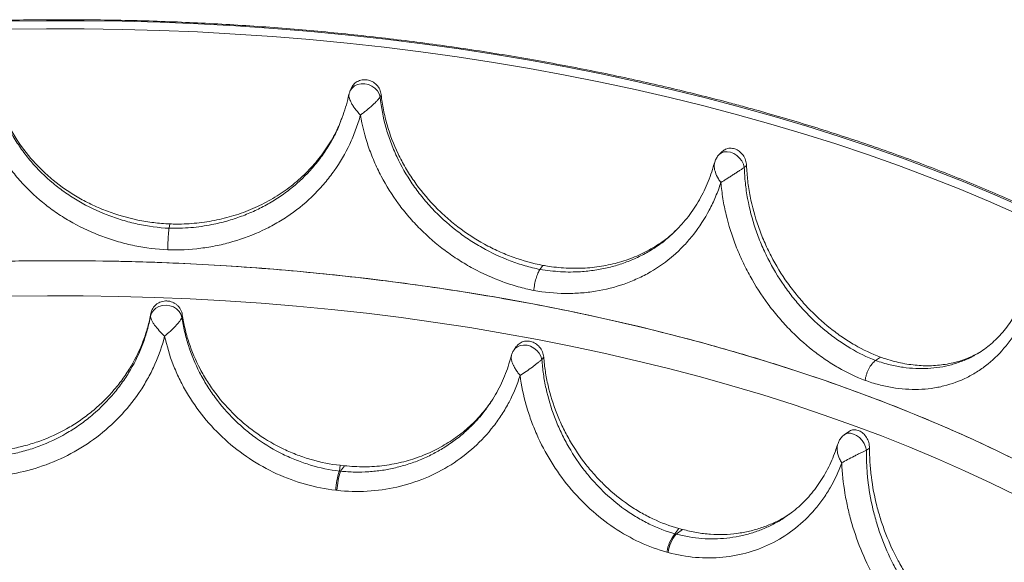
# Paper-space layout '_Trimetric' of a CAD drawing. Units: millimetres. Extents: x -639 to 639, y -231 to 657.
# Drawn here: x -19 to 412, y 419 to 657 of the extents above; entities that cross this region are included whole.
import ezdxf

# ---------------------------------------------------------------- set-up
doc = ezdxf.new("R2010")
doc.units = ezdxf.units.MM

psp = doc.layouts.new('_Trimetric')

# ---------------------------------------------------------------- linework, layer by layer
at = {"color": 7, "linetype": 'Continuous', "lineweight": 15}
for p, q in [((126.08, 627), (125.57, 625.78)), ((138.79, 623.25), (139.24, 624.33)), ((121.48, 612.5), (121.11, 611.6)), ((288.76, 599.34), (287.46, 598.07)), ((298.46, 592.32), (299.44, 593.27)), ((46.52, 567.6), (46.24, 565.7)), ((210.11, 549.43), (208.85, 547.65)), ((38.28, 528.34), (38.11, 527.16)), ((51.89, 526.62), (52.06, 527.8)), ((198.48, 513.78), (197.51, 512.41)), ((399.35, 509.97), (399.23, 509.89)), ((209.72, 508.1), (210.51, 509.22)), ((358.12, 509.2), (355.98, 507.67)), ((344.13, 476.46), (342.3, 475.15)), ((352, 468.34), (353.34, 469.3)), ((120.9, 459.2), (121.27, 461.72)), ((123.14, 461.51), (121.27, 461.72)), ((123.14, 461.51), (121.46, 459.14)), ((318.07, 440.24), (317.94, 440.14)), ((268.06, 431.67), (269.73, 434.04)), ((271.42, 433.58), (268.56, 431.53)), ((271.42, 433.58), (269.73, 434.04)), ((268.56, 431.53), (268.06, 431.67)), ((265.04, 423.51), (264.54, 423.65))]:
    psp.add_line(p, q, dxfattribs=at)
at = {"color": 7, "linetype": 'Continuous', "lineweight": 15, "flags": 128}
for points in [[(-24.2, 656.52), (-7.55, 656.73), (9.1, 656.72), (25.75, 656.48), (42.38, 656.03), (58.98, 655.34), (75.53, 654.44), (92.04, 653.31), (108.48, 651.95), (124.85, 650.38), (141.14, 648.59), (157.32, 646.57), (173.4, 644.34), (189.36, 641.9), (205.19, 639.24), (220.88, 636.37), (236.42, 633.28), (251.8, 629.99), (267, 626.49), (282.02, 622.79), (296.85, 618.89)], [(296.85, 618.89), (311.48, 614.79), (325.89, 610.49), (340.07, 606), (354.03, 601.32), (367.74, 596.45), (381.2, 591.4), (394.4, 586.18), (407.33, 580.77), (419.98, 575.19)], [(420.21, 462.72), (408.8, 468.34), (397.11, 473.79), (385.15, 479.09), (372.92, 484.22), (360.43, 489.19), (347.7, 493.98), (334.73, 498.61), (321.53, 503.06), (308.11, 507.32), (294.48, 511.41), (280.65, 515.31), (266.62, 519.02), (252.42, 522.54), (238.03, 525.87), (223.49, 529.01), (208.79, 531.94), (193.95, 534.68), (178.98, 537.22), (163.88, 539.55), (148.67, 541.68), (133.36, 543.6), (117.96, 545.32), (102.47, 546.83), (86.92, 548.13), (71.31, 549.22), (55.65, 550.09), (39.94, 550.76), (24.22, 551.21), (8.47, 551.45), (-7.28, 551.48), (-23.03, 551.3)], [(51.89, 526.62), (51.44, 528), (50.64, 529.26), (49.52, 530.33), (48.16, 531.17), (46.62, 531.71), (45, 531.94), (43.37, 531.84), (41.83, 531.41), (40.47, 530.69), (39.36, 529.7), (38.55, 528.5), (38.11, 527.16)], [(121.46, 459.14), (121.39, 459.15), (121.32, 459.15), (121.25, 459.16), (121.18, 459.17), (121.11, 459.18), (121.04, 459.18), (120.97, 459.19), (120.9, 459.2)], [(119.31, 450.82), (119.38, 450.81), (119.45, 450.8), (119.52, 450.8), (119.59, 450.79), (119.66, 450.78), (119.73, 450.77), (119.79, 450.77), (119.86, 450.76)]]:
    psp.add_lwpolyline(points, dxfattribs=at)
at = {"color": 8, "linetype": 'Continuous', "lineweight": 15, "flags": 128}
for points in [[(295.48, 615.52), (280.72, 619.4), (265.77, 623.08), (250.64, 626.57), (235.33, 629.84), (219.87, 632.91), (204.25, 635.77), (188.49, 638.42), (172.6, 640.85), (156.6, 643.07), (140.49, 645.08), (124.28, 646.86), (107.98, 648.43), (91.62, 649.77), (75.19, 650.9), (58.7, 651.8), (42.18, 652.48), (25.63, 652.94), (9.06, 653.17), (-7.51, 653.18), (-24.08, 652.97)], [(138.79, 623.25), (138.35, 624.66), (137.57, 625.98), (136.48, 627.14), (135.14, 628.07), (133.62, 628.73), (132.02, 629.08), (130.42, 629.09), (128.91, 628.76), (127.57, 628.13), (126.48, 627.21), (125.69, 626.06), (125.56, 625.77)], [(138.79, 623.25), (138.35, 624.66), (137.57, 625.98), (136.48, 627.14), (135.14, 628.08), (133.63, 628.74), (132.02, 629.08), (130.42, 629.09), (128.91, 628.77), (127.57, 628.13), (126.48, 627.21), (125.69, 626.06), (125.57, 625.78)], [(418.04, 572.02), (405.45, 577.57), (392.58, 582.95), (379.44, 588.16), (366.04, 593.18), (352.4, 598.03), (338.51, 602.69), (324.38, 607.16), (310.04, 611.43), (295.48, 615.52)], [(298.46, 592.32), (298.07, 593.78), (297.36, 595.21), (296.37, 596.52), (295.16, 597.63), (293.79, 598.5), (292.34, 599.06), (290.89, 599.28), (289.52, 599.17), (288.31, 598.71), (287.44, 598.06)], [(298.46, 592.32), (298.07, 593.79), (297.36, 595.21), (296.38, 596.52), (295.16, 597.64), (293.79, 598.5), (292.35, 599.06), (290.9, 599.29), (289.53, 599.17), (288.32, 598.71), (287.46, 598.07)], [(-22.76, 535.86), (-7.1, 536.06), (8.56, 536.05), (24.22, 535.83), (39.86, 535.4), (55.47, 534.76), (71.05, 533.9), (86.58, 532.84), (102.05, 531.57), (117.44, 530.09), (132.76, 528.4), (147.99, 526.51), (163.11, 524.41), (178.12, 522.11), (193.01, 519.61), (207.77, 516.91), (222.39, 514.01), (236.85, 510.91), (251.16, 507.62), (265.28, 504.14), (279.23, 500.47)], [(209.72, 508.1), (209.3, 509.54), (208.54, 510.91), (207.5, 512.14), (206.21, 513.16), (204.76, 513.92), (203.23, 514.37), (201.7, 514.49), (200.25, 514.28), (198.96, 513.74), (197.91, 512.9), (197.52, 512.42)], [(279.23, 500.47), (292.99, 496.61), (306.54, 492.57), (319.89, 488.34), (333.02, 483.94), (345.91, 479.36), (358.57, 474.61), (370.99, 469.69), (383.15, 464.61), (395.05, 459.36), (406.67, 453.96), (418.02, 448.4)], [(352, 468.34), (351.64, 469.83), (350.98, 471.3), (350.08, 472.67), (348.97, 473.86), (347.71, 474.81), (346.39, 475.46), (345.06, 475.79), (343.81, 475.76), (342.7, 475.39), (342.31, 475.15)]]:
    psp.add_lwpolyline(points, dxfattribs=at)
at = {"color": 7, "linetype": 'Continuous', "lineweight": 15}
for centre, radius, start, end in [((150.08, 449.33), 30.81, 161.3214, 177.2328), ((150.5, 449.27), 30.68, 161.2364, 177.2187), ((279.84, 421.71), 15.42, 139.8194, 172.798), ((280.32, 421.58), 15.4, 139.7484, 172.7797)]:
    psp.add_arc(centre, radius, start, end, dxfattribs=at)
for points, knots in [([(297.64, 619.21), (295.43, 619.81), (289.02, 621.53), (278.3, 624.28), (265.44, 627.4), (252.45, 630.38), (239.34, 633.2), (226.1, 635.87), (212.76, 638.39), (199.31, 640.76), (185.76, 642.96), (172.13, 645.02), (158.4, 646.92), (144.6, 648.65), (130.73, 650.23), (116.79, 651.65), (102.79, 652.91), (88.75, 654.01), (74.66, 654.95), (60.53, 655.73), (46.38, 656.34), (32.2, 656.79), (18, 657.08), (3.8, 657.2), (-10.4, 657.17), (-24.61, 656.96), (-38.79, 656.6), (-52.96, 656.07), (-67.11, 655.39), (-81.21, 654.53), (-95.28, 653.52), (-109.31, 652.35), (-123.28, 651.01), (-137.18, 649.52), (-151.03, 647.87), (-164.79, 646.05), (-178.48, 644.08), (-192.07, 641.96), (-205.57, 639.68), (-218.98, 637.24), (-232.27, 634.65), (-245.45, 631.91), (-258.5, 629.01), (-271.43, 625.97), (-284.23, 622.78), (-296.89, 619.45), (-309.4, 615.97), (-321.75, 612.34), (-333.95, 608.58), (-345.99, 604.67), (-357.85, 600.63), (-369.54, 596.45), (-381.04, 592.14), (-392.36, 587.7), (-403.48, 583.13), (-414.41, 578.43), (-425.13, 573.6), (-435.64, 568.65), (-445.94, 563.59), (-456.01, 558.4), (-465.86, 553.1), (-475.48, 547.69), (-484.87, 542.16), (-494.02, 536.53), (-502.92, 530.8), (-511.58, 524.96), (-519.98, 519.02), (-528.13, 512.98), (-536.01, 506.86), (-543.63, 500.64), (-550.98, 494.33), (-558.06, 487.94), (-564.86, 481.47), (-571.38, 474.92), (-577.62, 468.3), (-583.57, 461.6), (-589.23, 454.84), (-594.6, 448.01), (-599.68, 441.12), (-604.46, 434.17), (-608.93, 427.17), (-613.11, 420.12), (-616.98, 413.02), (-620.54, 405.88), (-623.79, 398.7), (-626.74, 391.49), (-629.37, 384.24), (-631.69, 376.96), (-633.7, 369.67), (-635.39, 362.35), (-636.77, 355.01), (-637.83, 347.66), (-638.58, 340.31), (-639.01, 332.94), (-639.13, 325.58), (-638.91, 318.21), (-638.55, 312.42), (-638.16, 309.09), (-638.05, 308.2)], [0, 0, 0, 0, 0.005552, 0.016098, 0.026645, 0.037191, 0.047737, 0.058283, 0.068828, 0.079373, 0.089918, 0.100462, 0.111007, 0.121551, 0.132095, 0.142638, 0.153182, 0.163726, 0.174269, 0.184812, 0.195356, 0.205899, 0.216442, 0.226985, 0.237528, 0.248071, 0.258614, 0.269157, 0.279701, 0.290244, 0.300787, 0.311331, 0.321874, 0.332418, 0.342962, 0.353506, 0.36405, 0.374595, 0.385139, 0.395684, 0.40623, 0.416775, 0.427321, 0.437867, 0.448413, 0.45896, 0.469507, 0.480055, 0.490603, 0.501151, 0.5117, 0.522249, 0.532799, 0.543349, 0.5539, 0.564451, 0.575003, 0.585555, 0.596107, 0.60666, 0.617214, 0.627768, 0.638322, 0.648877, 0.659432, 0.669988, 0.680543, 0.691098, 0.701654, 0.712209, 0.722763, 0.733318, 0.743871, 0.754423, 0.764974, 0.775523, 0.78607, 0.796615, 0.807157, 0.817696, 0.828232, 0.838763, 0.849291, 0.859814, 0.870333, 0.880846, 0.891354, 0.901858, 0.912357, 0.92285, 0.93334, 0.943826, 0.954309, 0.964789, 0.975268, 0.985746, 0.996225, 1, 1, 1, 1]), ([(-31.29, 631.97), (-30.53, 627.59), (-29.38, 623.34), (-27.09, 617.15), (-26.24, 615.12), (-24.81, 612.12), (-24.31, 611.13), (-23.26, 609.16), (-22.71, 608.18), (-19.86, 603.35), (-17.25, 599.73), (-12.87, 594.64), (-11.33, 593.01), (-8.91, 590.64), (-8.08, 589.86), (-6.38, 588.34), (-5.51, 587.59), (-1.08, 583.95), (2.68, 581.36), (8.65, 577.94), (10.69, 576.87), (13.83, 575.39), (14.89, 574.92), (17.04, 574.01), (18.13, 573.57), (23.6, 571.52), (28.06, 570.24), (34.89, 568.84), (37.19, 568.47), (40.66, 568.04), (41.83, 567.92), (44.17, 567.72), (45.35, 567.65), (46.52, 567.6)], [0, 0, 0, 0, 0.125, 0.125, 0.1875, 0.1875, 0.21875, 0.21875, 0.25, 0.25, 0.375, 0.375, 0.4375, 0.4375, 0.46875, 0.46875, 0.5, 0.5, 0.625, 0.625, 0.6875, 0.6875, 0.71875, 0.71875, 0.75, 0.75, 0.875, 0.875, 0.9375, 0.9375, 0.96875, 0.96875, 1, 1, 1, 1]), ([(46.24, 565.7), (41.61, 565.96), (37.02, 566.58), (31.34, 567.8), (30.21, 568.07), (27.94, 568.65), (26.81, 568.97), (23.44, 569.97), (21.24, 570.73), (14.76, 573.24), (10.62, 575.23), (5.65, 578.14), (4.67, 578.74), (2.73, 579.98), (1.76, 580.63), (-1.07, 582.61), (-2.88, 584), (-8.11, 588.37), (-11.32, 591.53), (-14.97, 595.82), (-15.68, 596.7), (-17.07, 598.48), (-17.75, 599.39), (-19.7, 602.14), (-20.91, 604.02), (-24.28, 609.77), (-26.17, 613.77), (-28.08, 618.98), (-28.44, 620.03), (-29.12, 622.16), (-29.43, 623.23), (-30.3, 626.47), (-30.78, 628.64), (-31.16, 630.84)], [0, 0, 0, 0, 0.125, 0.125, 0.15625, 0.15625, 0.1875, 0.1875, 0.25, 0.25, 0.375, 0.375, 0.40625, 0.40625, 0.4375, 0.4375, 0.5, 0.5, 0.625, 0.625, 0.65625, 0.65625, 0.6875, 0.6875, 0.75, 0.75, 0.875, 0.875, 0.90625, 0.90625, 0.9375, 0.9375, 1, 1, 1, 1]), ([(139.24, 624.33), (139.08, 625.1), (138.76, 626.64), (137.33, 628.66), (135.39, 630.13), (133.13, 630.89), (130.82, 630.89), (128.72, 630.14), (127.02, 628.81), (126.4, 627.57), (126.11, 626.98)], [0, 0, 0, 0, 0.130505, 0.261074, 0.389862, 0.515638, 0.639186, 0.762344, 0.887062, 1, 1, 1, 1]), ([(-37.52, 621.88), (-37.25, 620.75), (-36.96, 619.64), (-36.33, 617.41), (-35.98, 616.3), (-34.9, 613.02), (-34.08, 610.87), (-31.37, 604.55), (-29.21, 600.5), (-26.07, 595.64), (-25.42, 594.68), (-24.07, 592.78), (-23.38, 591.84), (-21.23, 589.05), (-19.72, 587.27), (-14.99, 582.1), (-11.55, 578.91), (-6.91, 575.25), (-5.96, 574.53), (-4.03, 573.13), (-3.04, 572.45), (-0.04, 570.45), (2, 569.21), (8.27, 565.72), (12.62, 563.72), (19.42, 561.21), (21.73, 560.46), (26.43, 559.12), (28.8, 558.55), (35.94, 557.09), (40.76, 556.49), (45.65, 556.25)], [0, 0, 0, 0, 0.03125, 0.03125, 0.0625, 0.0625, 0.125, 0.125, 0.25, 0.25, 0.28125, 0.28125, 0.3125, 0.3125, 0.375, 0.375, 0.5, 0.5, 0.53125, 0.53125, 0.5625, 0.5625, 0.625, 0.625, 0.75, 0.75, 0.8125, 0.8125, 0.875, 0.875, 1, 1, 1, 1]), ([(125.07, 624.45), (125, 624.06), (124.63, 622.12), (123.66, 618.74), (122.51, 615.15), (121.65, 613.13), (121.4, 612.54)], [0, 0, 0, 0, 0.095854, 0.46964, 0.845841, 1, 1, 1, 1]), ([(125.57, 625.76), (125.53, 625.66), (125.39, 625.35), (125.25, 624.89), (125.18, 624.53), (125.15, 624.41)], [0, 0, 0, 0, 0.229126, 0.727452, 1, 1, 1, 1]), ([(138.79, 623.25), (138.65, 623.06), (138.47, 622.82), (138, 622.28), (137.73, 621.97), (137.12, 621.33), (136.78, 621), (136.06, 620.29), (135.67, 619.92), (135.07, 619.37), (134.86, 619.19), (134.45, 618.82), (134.24, 618.63), (133.6, 618.08), (133.17, 617.72), (132.31, 617.02), (131.87, 616.67), (131, 615.99), (130.57, 615.66), (130.14, 615.34)], [0, 0, 0, 0, 0.125, 0.125, 0.25, 0.25, 0.375, 0.375, 0.5, 0.5, 0.5625, 0.5625, 0.625, 0.625, 0.75, 0.75, 0.875, 0.875, 1, 1, 1, 1]), ([(208.85, 547.65), (206.67, 548.1), (204.5, 548.64), (201.23, 549.59), (200.15, 549.93), (198, 550.65), (196.93, 551.03), (191.62, 553.04), (187.49, 554.97), (181.47, 558.37), (179.49, 559.58), (175.6, 562.18), (173.72, 563.55), (168.23, 567.84), (164.81, 570.96), (160.83, 575.2), (160.05, 576.06), (158.52, 577.82), (157.77, 578.72), (155.57, 581.45), (154.19, 583.31), (150.3, 589.03), (148.02, 593.01), (145.59, 598.19), (145.13, 599.24), (144.24, 601.35), (143.81, 602.43), (142.62, 605.64), (141.91, 607.81), (140.09, 614.34), (139.25, 618.76), (138.79, 623.25)], [0, 0, 0, 0, 0.0625, 0.0625, 0.09375, 0.09375, 0.125, 0.125, 0.25, 0.25, 0.3125, 0.3125, 0.375, 0.375, 0.5, 0.5, 0.53125, 0.53125, 0.5625, 0.5625, 0.625, 0.625, 0.75, 0.75, 0.78125, 0.78125, 0.8125, 0.8125, 0.875, 0.875, 1, 1, 1, 1]), ([(210.11, 549.43), (205.69, 550.28), (201.35, 551.48), (194.95, 553.81), (192.83, 554.67), (189.69, 556.1), (188.65, 556.59), (186.57, 557.63), (185.54, 558.17), (180.43, 560.98), (176.55, 563.52), (171.02, 567.75), (169.23, 569.24), (166.62, 571.58), (165.76, 572.37), (164.07, 574.01), (163.24, 574.84), (159.2, 579.07), (156.27, 582.65), (152.32, 588.33), (151.08, 590.27), (149.34, 593.27), (148.77, 594.28), (147.69, 596.33), (147.17, 597.36), (144.7, 602.53), (143.09, 606.77), (141.22, 613.25), (140.69, 615.44), (140.04, 618.75), (139.85, 619.87), (139.5, 622.09), (139.36, 623.21), (139.24, 624.33)], [0, 0, 0, 0, 0.125, 0.125, 0.1875, 0.1875, 0.21875, 0.21875, 0.25, 0.25, 0.375, 0.375, 0.4375, 0.4375, 0.46875, 0.46875, 0.5, 0.5, 0.625, 0.625, 0.6875, 0.6875, 0.71875, 0.71875, 0.75, 0.75, 0.875, 0.875, 0.9375, 0.9375, 0.96875, 0.96875, 1, 1, 1, 1]), ([(637.68, 304.86), (637.94, 307.01), (638.48, 311.61), (638.94, 318.68), (639.13, 326.04), (638.99, 333.41), (638.54, 340.77), (637.77, 348.13), (636.69, 355.47), (635.29, 362.8), (633.58, 370.11), (631.56, 377.4), (629.22, 384.67), (626.57, 391.9), (623.62, 399.11), (620.35, 406.28), (616.77, 413.41), (612.89, 420.5), (608.7, 427.54), (604.21, 434.53), (599.43, 441.47), (594.34, 448.35), (588.96, 455.18), (583.29, 461.93), (577.32, 468.62), (571.07, 475.24), (564.54, 481.78), (557.73, 488.25), (550.64, 494.63), (543.28, 500.93), (535.65, 507.14), (527.75, 513.27), (519.6, 519.3), (511.18, 525.23), (502.52, 531.06), (493.6, 536.79), (484.44, 542.42), (475.05, 547.94), (465.41, 553.35), (455.55, 558.64), (445.47, 563.82), (435.16, 568.89), (424.64, 573.83), (413.91, 578.65), (402.97, 583.34), (391.84, 587.91), (380.52, 592.34), (369, 596.65), (357.31, 600.82), (345.43, 604.86), (333.39, 608.76), (321.18, 612.51), (309.27, 616.01), (301.37, 618.19), (297.64, 619.21)], [0, 0, 0, 0, 0.016894, 0.03612, 0.055342, 0.074562, 0.093782, 0.113004, 0.132228, 0.151456, 0.17069, 0.189931, 0.209179, 0.228436, 0.247701, 0.266976, 0.286259, 0.305552, 0.324853, 0.344162, 0.363479, 0.382802, 0.402132, 0.421468, 0.440808, 0.460153, 0.479501, 0.498853, 0.518206, 0.537562, 0.55692, 0.576278, 0.595638, 0.614998, 0.634358, 0.653718, 0.673078, 0.692437, 0.711796, 0.731155, 0.750513, 0.76987, 0.789226, 0.808582, 0.827936, 0.84729, 0.866643, 0.885995, 0.905346, 0.924697, 0.944047, 0.963395, 0.982744, 1, 1, 1, 1]), ([(45.65, 556.25), (50.53, 556.1), (55.37, 556.33), (61.34, 557.08), (62.53, 557.25), (64.91, 557.65), (66.1, 557.87), (69.63, 558.59), (71.94, 559.17), (78.76, 561.14), (83.14, 562.79), (88.41, 565.3), (89.45, 565.82), (91.52, 566.91), (92.55, 567.47), (95.57, 569.23), (97.52, 570.48), (103.17, 574.43), (106.66, 577.34), (110.69, 581.35), (111.48, 582.16), (113.02, 583.84), (113.78, 584.69), (115.99, 587.31), (117.37, 589.1), (121.26, 594.62), (123.52, 598.5), (126.39, 604.61), (127.27, 606.69), (128.84, 610.97), (129.54, 613.14), (130.14, 615.34)], [0, 0, 0, 0, 0.125, 0.125, 0.15625, 0.15625, 0.1875, 0.1875, 0.25, 0.25, 0.375, 0.375, 0.40625, 0.40625, 0.4375, 0.4375, 0.5, 0.5, 0.625, 0.625, 0.65625, 0.65625, 0.6875, 0.6875, 0.75, 0.75, 0.875, 0.875, 0.9375, 0.9375, 1, 1, 1, 1]), ([(130.14, 615.34), (130.92, 610.72), (132.07, 606.16), (133.98, 600.56), (134.38, 599.45), (135.24, 597.22), (135.69, 596.12), (137.1, 592.83), (138.13, 590.69), (141.44, 584.38), (143.98, 580.33), (147.55, 575.48), (148.29, 574.52), (149.8, 572.62), (150.58, 571.68), (152.96, 568.91), (154.61, 567.14), (159.72, 562), (163.37, 558.84), (168.23, 555.21), (169.21, 554.5), (171.21, 553.12), (172.23, 552.44), (175.31, 550.47), (177.39, 549.25), (183.73, 545.82), (188.07, 543.87), (193.64, 541.84), (194.76, 541.46), (197.02, 540.73), (198.16, 540.39), (201.58, 539.43), (203.87, 538.89), (206.17, 538.43)], [0, 0, 0, 0, 0.125, 0.125, 0.15625, 0.15625, 0.1875, 0.1875, 0.25, 0.25, 0.375, 0.375, 0.40625, 0.40625, 0.4375, 0.4375, 0.5, 0.5, 0.625, 0.625, 0.65625, 0.65625, 0.6875, 0.6875, 0.75, 0.75, 0.875, 0.875, 0.90625, 0.90625, 0.9375, 0.9375, 1, 1, 1, 1]), ([(121.56, 612.84), (121.16, 611.8), (119.73, 608.12), (116.33, 602.23), (111.38, 595.31), (105.56, 589.03), (99.02, 583.44), (91.82, 578.63), (84.06, 574.62), (75.84, 571.46), (67.26, 569.2), (58.44, 567.85), (51.48, 567.47), (47.5, 567.57), (46.52, 567.6)], [0, 0, 0, 0, 0.037063, 0.130684, 0.224331, 0.318278, 0.411921, 0.505076, 0.59853, 0.691681, 0.784257, 0.87713, 0.969702, 1, 1, 1, 1]), ([(299.44, 593.27), (299.35, 594.06), (299.15, 595.64), (297.97, 597.84), (296.3, 599.57), (294.28, 600.64), (292.19, 600.93), (290.24, 600.53), (289.25, 599.71), (288.78, 599.32)], [0, 0, 0, 0, 0.148788, 0.297649, 0.44448, 0.587877, 0.728732, 0.869144, 1, 1, 1, 1]), ([(287.45, 598.06), (287.43, 598.05), (287.17, 597.82), (286.76, 597.3), (286.25, 596.55), (285.88, 595.82), (285.6, 595.08), (285.44, 594.58), (285.37, 594.3), (285.37, 594.29)], [0, 0, 0, 0, 0.011774, 0.239775, 0.448301, 0.636997, 0.805664, 0.990901, 1, 1, 1, 1]), ([(285.33, 594.36), (285.27, 594.14), (284.86, 592.44), (283.85, 589.38), (282.26, 585.19), (280.38, 581.15), (278.26, 577.25), (275.89, 573.53), (273.27, 570.01), (270.75, 567.03), (269.01, 565.32), (268.3, 564.62)], [0, 0, 0, 0, 0.018552, 0.144064, 0.270512, 0.39779, 0.525756, 0.654236, 0.783037, 0.911933, 1, 1, 1, 1]), ([(298.46, 592.32), (298.19, 592.15), (297.86, 591.95), (297.14, 591.5), (296.74, 591.24), (295.9, 590.7), (295.47, 590.42), (294.56, 589.83), (294.09, 589.52), (293.38, 589.07), (293.14, 588.91), (292.66, 588.61), (292.43, 588.45), (291.72, 588), (291.25, 587.7), (290.34, 587.12), (289.88, 586.83), (289, 586.28), (288.58, 586.01), (288.17, 585.76)], [0, 0, 0, 0, 0.125, 0.125, 0.25, 0.25, 0.375, 0.375, 0.5, 0.5, 0.5625, 0.5625, 0.625, 0.625, 0.75, 0.75, 0.875, 0.875, 1, 1, 1, 1]), ([(355.98, 507.67), (352.25, 509.13), (348.57, 510.95), (344.02, 513.65), (343.11, 514.22), (341.3, 515.39), (340.4, 516), (337.73, 517.87), (335.99, 519.19), (330.88, 523.37), (327.62, 526.43), (323.76, 530.62), (323, 531.48), (321.5, 533.23), (320.76, 534.12), (318.59, 536.82), (317.21, 538.66), (313.27, 544.35), (310.89, 548.32), (308.25, 553.53), (307.74, 554.59), (306.75, 556.72), (306.28, 557.79), (304.93, 561.01), (304.1, 563.18), (301.88, 569.73), (300.72, 574.17), (299.69, 579.83), (299.5, 580.96), (299.17, 583.24), (299.03, 584.38), (298.67, 587.78), (298.52, 590.05), (298.46, 592.32)], [0, 0, 0, 0, 0.125, 0.125, 0.15625, 0.15625, 0.1875, 0.1875, 0.25, 0.25, 0.375, 0.375, 0.40625, 0.40625, 0.4375, 0.4375, 0.5, 0.5, 0.625, 0.625, 0.65625, 0.65625, 0.6875, 0.6875, 0.75, 0.75, 0.875, 0.875, 0.90625, 0.90625, 0.9375, 0.9375, 1, 1, 1, 1]), ([(358.12, 509.2), (354.3, 510.63), (350.56, 512.41), (345.05, 515.58), (343.24, 516.72), (340.54, 518.56), (339.65, 519.19), (337.87, 520.51), (336.99, 521.18), (332.63, 524.66), (329.32, 527.71), (324.65, 532.67), (323.13, 534.38), (320.94, 537.06), (320.22, 537.97), (318.81, 539.82), (318.11, 540.77), (314.74, 545.52), (312.32, 549.48), (309.1, 555.67), (308.1, 557.77), (306.71, 560.98), (306.26, 562.07), (305.41, 564.25), (305, 565.35), (303.07, 570.84), (301.87, 575.27), (300.58, 581.98), (300.23, 584.23), (299.83, 587.61), (299.72, 588.75), (299.55, 591.01), (299.49, 592.14), (299.44, 593.27)], [0, 0, 0, 0, 0.125, 0.125, 0.1875, 0.1875, 0.21875, 0.21875, 0.25, 0.25, 0.375, 0.375, 0.4375, 0.4375, 0.46875, 0.46875, 0.5, 0.5, 0.625, 0.625, 0.6875, 0.6875, 0.71875, 0.71875, 0.75, 0.75, 0.875, 0.875, 0.9375, 0.9375, 0.96875, 0.96875, 1, 1, 1, 1]), ([(206.17, 538.43), (210.78, 537.61), (215.35, 537.18), (221, 537.1), (222.13, 537.11), (224.39, 537.18), (225.51, 537.23), (228.86, 537.47), (231.06, 537.73), (237.54, 538.76), (241.71, 539.81), (246.76, 541.58), (247.76, 541.96), (249.74, 542.76), (250.72, 543.19), (253.63, 544.53), (255.51, 545.5), (260.96, 548.67), (264.35, 551.09), (268.3, 554.53), (269.07, 555.24), (270.59, 556.7), (271.34, 557.45), (273.52, 559.75), (274.9, 561.35), (278.8, 566.32), (281.1, 569.88), (284.1, 575.57), (285.02, 577.53), (286.72, 581.57), (287.49, 583.64), (288.17, 585.76)], [0, 0, 0, 0, 0.125, 0.125, 0.15625, 0.15625, 0.1875, 0.1875, 0.25, 0.25, 0.375, 0.375, 0.40625, 0.40625, 0.4375, 0.4375, 0.5, 0.5, 0.625, 0.625, 0.65625, 0.65625, 0.6875, 0.6875, 0.75, 0.75, 0.875, 0.875, 0.9375, 0.9375, 1, 1, 1, 1]), ([(288.17, 585.76), (288.38, 583.4), (288.69, 581.04), (289.46, 576.32), (289.94, 573.98), (291.59, 567.02), (293.02, 562.46), (295.64, 555.71), (296.6, 553.48), (298.15, 550.17), (298.69, 549.07), (299.79, 546.89), (300.36, 545.82), (303.3, 540.51), (305.9, 536.45), (310.19, 530.64), (311.68, 528.75), (314.02, 525.99), (314.81, 525.08), (316.42, 523.3), (317.23, 522.43), (321.35, 518.17), (324.8, 515.05), (330.22, 510.78), (332.07, 509.43), (334.89, 507.51), (335.85, 506.89), (337.76, 505.7), (338.71, 505.12), (343.53, 502.35), (347.44, 500.48), (351.42, 498.97)], [0, 0, 0, 0, 0.0625, 0.0625, 0.125, 0.125, 0.25, 0.25, 0.3125, 0.3125, 0.34375, 0.34375, 0.375, 0.375, 0.5, 0.5, 0.5625, 0.5625, 0.59375, 0.59375, 0.625, 0.625, 0.75, 0.75, 0.8125, 0.8125, 0.84375, 0.84375, 0.875, 0.875, 1, 1, 1, 1]), ([(45.65, 556.25), (45.65, 556.46), (45.66, 556.68), (45.67, 557.12), (45.67, 557.34), (45.69, 558.01), (45.71, 558.46), (45.74, 559.38), (45.76, 559.83), (45.81, 560.72), (45.83, 561.16), (45.91, 562.45), (45.97, 563.23), (46.1, 564.64), (46.17, 565.23), (46.24, 565.7)], [0, 0, 0, 0, 0.0625, 0.0625, 0.125, 0.125, 0.25, 0.25, 0.375, 0.375, 0.5, 0.5, 0.75, 0.75, 1, 1, 1, 1]), ([(269.69, 565.99), (268.61, 564.91), (265.66, 561.97), (260.11, 558.03), (253.17, 554.2), (245.72, 551.27), (237.88, 549.25), (229.72, 548.18), (221.36, 548.04), (214.79, 548.63), (211.04, 549.27), (210.11, 549.43)], [0, 0, 0, 0, 0.073952, 0.201157, 0.327697, 0.454645, 0.581181, 0.706935, 0.833094, 0.958843, 1, 1, 1, 1]), ([(600.67, 225.2), (600.95, 228.6), (601.57, 236.3), (601.41, 248.31), (600.33, 260.7), (598.36, 272.58), (595.67, 283.93), (592.17, 295.22), (587.91, 306.32), (582.93, 317.2), (577.27, 327.87), (570.52, 339.01), (562.54, 350.6), (553.55, 362.12), (544.07, 373), (534.24, 383.26), (523.69, 393.33), (512.56, 403.08), (500.88, 412.5), (488.69, 421.61), (475.17, 430.98), (460.22, 440.56), (444.34, 449.9), (428.42, 458.57), (412.57, 466.58), (396.16, 474.28), (379.4, 481.59), (362.33, 488.5), (345, 495.02), (326.24, 501.56), (305.98, 508.06), (285.02, 514.17), (264.45, 519.63), (244.36, 524.49), (223.94, 528.97), (203.45, 533.01), (182.92, 536.62), (162.39, 539.82), (142.54, 542.52), (123.41, 544.77), (104.32, 546.7), (84.37, 548.37), (63.57, 549.73), (41.16, 550.78), (17.17, 551.43), (-8.47, 551.56), (-34.18, 551.12), (-59.65, 550.12), (-84.75, 548.59), (-108.5, 546.62), (-131.15, 544.26), (-152.69, 541.6), (-174.03, 538.52), (-194.9, 535.08), (-215.28, 531.3), (-235.16, 527.18), (-255.83, 522.46), (-277.2, 517.06), (-298.33, 511.14), (-318.17, 505.05), (-336.77, 498.86), (-354.92, 492.31), (-372.39, 485.5), (-389.17, 478.45), (-405.27, 471.17), (-421.27, 463.41), (-437.09, 455.14), (-453.59, 445.82), (-470.21, 435.61), (-486.74, 424.45), (-500.86, 413.98), (-512.8, 404.33), (-522.88, 395.6), (-529.13, 389.64), (-532.25, 386.66)], [0, 0, 0, 0, 0.012169, 0.027535, 0.0429, 0.056512, 0.070133, 0.083754, 0.097365, 0.11053, 0.123698, 0.136863, 0.152228, 0.167594, 0.181206, 0.194826, 0.208447, 0.222059, 0.235223, 0.248392, 0.261556, 0.276922, 0.292288, 0.305899, 0.31952, 0.333141, 0.346753, 0.359917, 0.373086, 0.38625, 0.401616, 0.416982, 0.430593, 0.444214, 0.457835, 0.471447, 0.484611, 0.49778, 0.510944, 0.522428, 0.533912, 0.546786, 0.559665, 0.572539, 0.588235, 0.603932, 0.619785, 0.635638, 0.651004, 0.666369, 0.679981, 0.693602, 0.707223, 0.720835, 0.733999, 0.747168, 0.760332, 0.775698, 0.791063, 0.804675, 0.818296, 0.831917, 0.845529, 0.858693, 0.871862, 0.885026, 0.899225, 0.913423, 0.930164, 0.946914, 0.963655, 0.975769, 0.987886, 1, 1, 1, 1]), ([(206.17, 538.43), (206.19, 538.64), (206.21, 538.86), (206.26, 539.3), (206.28, 539.52), (206.37, 540.18), (206.44, 540.62), (206.6, 541.52), (206.69, 541.97), (206.9, 542.84), (207.01, 543.27), (207.37, 544.52), (207.64, 545.28), (208.23, 546.64), (208.54, 547.2), (208.85, 547.65)], [0, 0, 0, 0, 0.0625, 0.0625, 0.125, 0.125, 0.25, 0.25, 0.375, 0.375, 0.5, 0.5, 0.75, 0.75, 1, 1, 1, 1]), ([(423.72, 542.82), (423.48, 542.05), (422.82, 539.87), (421.51, 536.45), (419.8, 532.6), (417.9, 528.95), (415.82, 525.52), (413.57, 522.33), (411.15, 519.39), (408.58, 516.7), (405.87, 514.28), (403.02, 512.15), (400.84, 510.73), (399.57, 510.09), (399.34, 509.97)], [0, 0, 0, 0, 0.0508292, 0.1435941, 0.2364995, 0.3294596, 0.4223923, 0.515274, 0.6081208, 0.7009884, 0.7939487, 0.8870918, 0.9796066, 1, 1, 1, 1]), ([(351.42, 498.97), (353.41, 498.26), (355.4, 497.64), (358.39, 496.85), (359.39, 496.62), (361.37, 496.19), (362.35, 496), (367.25, 495.19), (371.09, 494.92), (376.76, 495.08), (378.63, 495.23), (381.4, 495.61), (382.33, 495.76), (384.15, 496.11), (385.05, 496.31), (389.49, 497.41), (392.88, 498.66), (397.73, 501.09), (399.31, 501.99), (401.62, 503.48), (402.38, 504.01), (403.87, 505.09), (404.6, 505.65), (408.17, 508.56), (410.81, 511.21), (414.43, 515.64), (415.58, 517.19), (417.22, 519.64), (417.76, 520.48), (418.8, 522.19), (419.3, 523.06), (421.73, 527.49), (423.42, 531.27), (424.85, 535.3)], [0, 0, 0, 0, 0.0625, 0.0625, 0.09375, 0.09375, 0.125, 0.125, 0.25, 0.25, 0.3125, 0.3125, 0.34375, 0.34375, 0.375, 0.375, 0.5, 0.5, 0.5625, 0.5625, 0.59375, 0.59375, 0.625, 0.625, 0.75, 0.75, 0.8125, 0.8125, 0.84375, 0.84375, 0.875, 0.875, 1, 1, 1, 1]), ([(52.06, 527.8), (51.95, 528.6), (51.7, 529.36), (51.12, 530.43), (50.89, 530.77), (50.39, 531.4), (50.11, 531.7), (49.49, 532.25), (49.16, 532.5), (48.64, 532.83), (48.46, 532.93), (48.09, 533.12), (47.9, 533.21), (47.32, 533.44), (46.92, 533.56), (46.31, 533.7), (46.11, 533.73), (45.7, 533.78), (45.49, 533.8), (44.86, 533.83), (44.45, 533.81), (43.63, 533.7), (43.22, 533.6), (42.44, 533.35), (42.07, 533.19), (41.35, 532.81), (41.01, 532.59), (40.38, 532.09), (40.09, 531.82), (39.69, 531.37), (39.56, 531.21), (39.33, 530.89), (39.22, 530.72), (38.91, 530.22), (38.74, 529.86), (38.46, 529.12), (38.35, 528.74), (38.28, 528.34)], [0, 0, 0, 0, 0.125, 0.125, 0.1875, 0.1875, 0.25, 0.25, 0.3125, 0.3125, 0.34375, 0.34375, 0.375, 0.375, 0.4375, 0.4375, 0.46875, 0.46875, 0.5, 0.5, 0.5625, 0.5625, 0.625, 0.625, 0.6875, 0.6875, 0.75, 0.75, 0.8125, 0.8125, 0.84375, 0.84375, 0.875, 0.875, 0.9375, 0.9375, 1, 1, 1, 1]), ([(38.11, 527.16), (37.73, 525.1), (37.25, 523.04), (36.14, 519), (35.49, 517.01), (33.29, 511.13), (31.49, 507.34), (28.28, 501.84), (27.12, 500.03), (24.66, 496.54), (23.37, 494.86), (19.27, 489.96), (16.26, 486.92), (12.15, 483.4), (11.31, 482.7), (9.61, 481.36), (8.74, 480.7), (6.11, 478.8), (4.3, 477.61), (-1.24, 474.26), (-5.12, 472.32), (-10.22, 470.3), (-11.25, 469.91), (-13.32, 469.19), (-14.35, 468.85), (-17.48, 467.9), (-19.59, 467.36), (-25.95, 466), (-30.26, 465.45), (-34.65, 465.28)], [0, 0, 0, 0, 0.0625, 0.0625, 0.125, 0.125, 0.25, 0.25, 0.3125, 0.3125, 0.375, 0.375, 0.5, 0.5, 0.53125, 0.53125, 0.5625, 0.5625, 0.625, 0.625, 0.75, 0.75, 0.78125, 0.78125, 0.8125, 0.8125, 0.875, 0.875, 1, 1, 1, 1]), ([(-34.28, 467.8), (-29.91, 467.94), (-25.62, 468.44), (-19.27, 469.73), (-17.18, 470.25), (-14.06, 471.15), (-13.02, 471.48), (-10.96, 472.17), (-9.93, 472.54), (-4.85, 474.5), (-0.98, 476.37), (4.56, 479.64), (6.36, 480.8), (8.99, 482.66), (9.85, 483.3), (11.56, 484.61), (12.4, 485.29), (16.5, 488.73), (19.5, 491.72), (23.59, 496.52), (24.89, 498.18), (27.34, 501.61), (28.5, 503.39), (31.71, 508.81), (33.5, 512.54), (35.68, 518.33), (36.33, 520.29), (37.44, 524.28), (37.91, 526.3), (38.28, 528.34)], [0, 0, 0, 0, 0.125, 0.125, 0.1875, 0.1875, 0.21875, 0.21875, 0.25, 0.25, 0.375, 0.375, 0.4375, 0.4375, 0.46875, 0.46875, 0.5, 0.5, 0.625, 0.625, 0.6875, 0.6875, 0.75, 0.75, 0.875, 0.875, 0.9375, 0.9375, 1, 1, 1, 1]), ([(38.11, 527.16), (38.08, 526.97), (38.11, 526.73), (38.26, 526.17), (38.38, 525.86), (38.7, 525.17), (38.9, 524.8), (39.37, 524.03), (39.64, 523.63), (40.52, 522.42), (41.21, 521.58), (42.7, 519.96), (43.5, 519.16), (44.32, 518.42)], [0, 0, 0, 0, 0.125, 0.125, 0.25, 0.25, 0.375, 0.375, 0.5, 0.5, 0.75, 0.75, 1, 1, 1, 1]), ([(121.27, 461.72), (116.99, 462.19), (112.79, 463.03), (106.62, 464.81), (104.58, 465.48), (101.55, 466.63), (100.54, 467.04), (98.54, 467.89), (97.55, 468.34), (92.63, 470.69), (88.89, 472.86), (83.57, 476.55), (81.84, 477.85), (79.32, 479.91), (78.49, 480.61), (76.86, 482.06), (76.06, 482.8), (72.15, 486.56), (69.3, 489.77), (65.44, 494.89), (64.23, 496.64), (61.93, 500.26), (60.85, 502.13), (57.88, 507.78), (56.24, 511.65), (54.29, 517.6), (53.72, 519.61), (52.76, 523.68), (52.36, 525.74), (52.06, 527.8)], [0, 0, 0, 0, 0.125, 0.125, 0.1875, 0.1875, 0.21875, 0.21875, 0.25, 0.25, 0.375, 0.375, 0.4375, 0.4375, 0.46875, 0.46875, 0.5, 0.5, 0.625, 0.625, 0.6875, 0.6875, 0.75, 0.75, 0.875, 0.875, 0.9375, 0.9375, 1, 1, 1, 1]), ([(51.89, 526.62), (51.83, 526.44), (51.72, 526.2), (51.41, 525.66), (51.2, 525.35), (50.72, 524.7), (50.45, 524.35), (49.84, 523.62), (49.5, 523.25), (48.45, 522.11), (47.66, 521.33), (46.02, 519.83), (45.16, 519.1), (44.32, 518.42)], [0, 0, 0, 0, 0.125, 0.125, 0.25, 0.25, 0.375, 0.375, 0.5, 0.5, 0.75, 0.75, 1, 1, 1, 1]), ([(120.9, 459.2), (116.61, 459.71), (112.41, 460.59), (106.23, 462.44), (104.19, 463.15), (101.16, 464.33), (100.16, 464.75), (98.16, 465.64), (97.16, 466.1), (92.25, 468.51), (88.52, 470.75), (83.22, 474.52), (81.49, 475.85), (78.99, 477.96), (78.16, 478.68), (76.54, 480.15), (75.74, 480.91), (71.85, 484.74), (69.01, 488.01), (65.17, 493.22), (63.96, 495.01), (61.68, 498.68), (60.61, 500.58), (57.66, 506.32), (56.03, 510.25), (54.09, 516.28), (53.53, 518.32), (52.58, 522.44), (52.19, 524.53), (51.89, 526.62)], [0, 0, 0, 0, 0.125, 0.125, 0.1875, 0.1875, 0.21875, 0.21875, 0.25, 0.25, 0.375, 0.375, 0.4375, 0.4375, 0.46875, 0.46875, 0.5, 0.5, 0.625, 0.625, 0.6875, 0.6875, 0.75, 0.75, 0.875, 0.875, 0.9375, 0.9375, 1, 1, 1, 1]), ([(-34.2, 456.82), (-29.63, 456.96), (-25.13, 457.48), (-16.27, 459.21), (-11.9, 460.43), (-3.32, 463.58), (0.77, 465.48), (8.6, 469.86), (12.34, 472.36), (19.42, 477.95), (22.68, 480.98), (28.65, 487.48), (31.37, 490.95), (34.41, 495.57), (35, 496.51), (36.13, 498.4), (36.67, 499.35), (38.24, 502.22), (39.2, 504.17), (41.83, 510.11), (43.25, 514.2), (44.32, 518.42)], [0, 0, 0, 0, 0.125, 0.125, 0.25, 0.25, 0.375, 0.375, 0.5, 0.5, 0.625, 0.625, 0.75, 0.75, 0.78125, 0.78125, 0.8125, 0.8125, 0.875, 0.875, 1, 1, 1, 1]), ([(44.32, 518.42), (45.23, 514.13), (46.49, 509.93), (48.87, 503.79), (49.75, 501.77), (51.2, 498.78), (51.7, 497.79), (52.75, 495.82), (53.3, 494.84), (56.13, 489.98), (58.68, 486.31), (64.33, 479.35), (67.42, 476.07), (74.19, 469.94), (77.77, 467.16), (85.3, 462.17), (89.26, 459.96), (97.57, 456.15), (101.81, 454.59), (110.44, 452.18), (114.83, 451.32), (119.31, 450.82)], [0, 0, 0, 0, 0.125, 0.125, 0.1875, 0.1875, 0.21875, 0.21875, 0.25, 0.25, 0.375, 0.375, 0.5, 0.5, 0.625, 0.625, 0.75, 0.75, 0.875, 0.875, 1, 1, 1, 1]), ([(210.51, 509.22), (210.38, 510), (210.11, 511.57), (208.79, 513.69), (206.96, 515.29), (204.8, 516.19), (202.57, 516.33), (200.55, 515.7), (199.14, 514.76), (198.67, 513.94), (198.55, 513.73)], [0, 0, 0, 0, 0.140692, 0.281465, 0.420007, 0.555138, 0.687894, 0.820277, 0.954358, 1, 1, 1, 1]), ([(196.26, 509.81), (195.94, 508.6), (195.25, 505.93), (193.81, 501.91), (192.03, 497.74), (189.94, 493.71), (188.01, 490.43), (186.67, 488.58), (186.22, 487.96)], [0, 0, 0, 0, 0.153845, 0.340184, 0.527631, 0.715886, 0.904616, 1, 1, 1, 1]), ([(197.54, 512.41), (197.43, 512.27), (197.16, 511.9), (196.83, 511.25), (196.55, 510.54), (196.4, 510.05), (196.35, 509.8), (196.34, 509.77)], [0, 0, 0, 0, 0.18522, 0.471927, 0.735334, 0.971466, 1, 1, 1, 1]), ([(401.26, 511.02), (399.43, 510.1), (395.56, 508.16), (389.16, 506.34), (382.28, 505.35), (375.15, 505.36), (367.87, 506.33), (362.17, 507.78), (358.92, 508.92), (358.12, 509.2)], [0, 0, 0, 0, 0.1456188, 0.3069471, 0.4677533, 0.6275654, 0.7878911, 0.9476968, 1, 1, 1, 1]), ([(209.72, 508.1), (209.52, 507.93), (209.26, 507.72), (208.67, 507.25), (208.34, 506.98), (207.61, 506.41), (207.21, 506.11), (206.39, 505.48), (205.96, 505.16), (204.64, 504.19), (203.72, 503.53), (201.9, 502.28), (201.01, 501.67), (200.16, 501.12)], [0, 0, 0, 0, 0.125, 0.125, 0.25, 0.25, 0.375, 0.375, 0.5, 0.5, 0.75, 0.75, 1, 1, 1, 1]), ([(268.06, 431.67), (264.19, 432.75), (260.43, 434.2), (254.94, 436.87), (253.13, 437.85), (250.46, 439.44), (249.58, 440), (247.82, 441.14), (246.95, 441.74), (242.64, 444.81), (239.4, 447.53), (234.82, 452.01), (233.35, 453.57), (231.2, 456), (230.5, 456.83), (229.12, 458.52), (228.45, 459.38), (225.16, 463.72), (222.8, 467.36), (219.65, 473.06), (218.66, 475), (216.83, 478.97), (215.97, 481), (213.66, 487.11), (212.44, 491.24), (211.06, 497.51), (210.68, 499.61), (210.08, 503.85), (209.86, 505.98), (209.72, 508.1)], [0, 0, 0, 0, 0.125, 0.125, 0.1875, 0.1875, 0.21875, 0.21875, 0.25, 0.25, 0.375, 0.375, 0.4375, 0.4375, 0.46875, 0.46875, 0.5, 0.5, 0.625, 0.625, 0.6875, 0.6875, 0.75, 0.75, 0.875, 0.875, 0.9375, 0.9375, 1, 1, 1, 1]), ([(269.73, 434.04), (265.86, 435.09), (262.08, 436.49), (256.56, 439.1), (254.74, 440.05), (252.04, 441.6), (251.15, 442.14), (249.38, 443.26), (248.5, 443.85), (244.15, 446.85), (240.87, 449.52), (236.24, 453.91), (234.74, 455.44), (232.56, 457.83), (231.85, 458.64), (230.45, 460.3), (229.76, 461.15), (226.42, 465.42), (224.01, 469), (220.79, 474.63), (219.78, 476.54), (217.9, 480.45), (217.03, 482.46), (214.65, 488.49), (213.38, 492.56), (211.95, 498.76), (211.54, 500.83), (210.9, 505.01), (210.66, 507.12), (210.51, 509.22)], [0, 0, 0, 0, 0.125, 0.125, 0.1875, 0.1875, 0.21875, 0.21875, 0.25, 0.25, 0.375, 0.375, 0.4375, 0.4375, 0.46875, 0.46875, 0.5, 0.5, 0.625, 0.625, 0.6875, 0.6875, 0.75, 0.75, 0.875, 0.875, 0.9375, 0.9375, 1, 1, 1, 1]), ([(351.42, 498.97), (351.44, 499.18), (351.48, 499.39), (351.55, 499.82), (351.6, 500.03), (351.75, 500.68), (351.86, 501.11), (352.14, 501.98), (352.3, 502.41), (352.65, 503.24), (352.84, 503.64), (353.46, 504.83), (353.92, 505.54), (354.93, 506.78), (355.45, 507.29), (355.98, 507.67)], [0, 0, 0, 0, 0.0625, 0.0625, 0.125, 0.125, 0.25, 0.25, 0.375, 0.375, 0.5, 0.5, 0.75, 0.75, 1, 1, 1, 1]), ([(119.86, 450.76), (124.34, 450.26), (128.77, 450.14), (137.53, 450.63), (141.87, 451.23), (150.44, 453.17), (154.55, 454.48), (162.46, 457.75), (166.25, 459.71), (173.5, 464.29), (176.86, 466.85), (183.08, 472.49), (185.93, 475.57), (189.17, 479.75), (189.8, 480.6), (191.01, 482.32), (191.6, 483.19), (193.3, 485.83), (194.35, 487.64), (197.26, 493.19), (198.88, 497.06), (200.16, 501.12)], [0, 0, 0, 0, 0.125, 0.125, 0.25, 0.25, 0.375, 0.375, 0.5, 0.5, 0.625, 0.625, 0.75, 0.75, 0.78125, 0.78125, 0.8125, 0.8125, 0.875, 0.875, 1, 1, 1, 1]), ([(200.16, 501.12), (200.74, 496.71), (201.64, 492.37), (203.46, 485.93), (204.14, 483.8), (205.29, 480.62), (205.69, 479.57), (206.53, 477.46), (206.97, 476.41), (209.26, 471.19), (211.37, 467.19), (216.11, 459.5), (218.74, 455.82), (224.55, 448.79), (227.64, 445.54), (234.22, 439.55), (237.69, 436.82), (245.04, 431.9), (248.81, 429.77), (256.53, 426.2), (260.48, 424.75), (264.54, 423.65)], [0, 0, 0, 0, 0.125, 0.125, 0.1875, 0.1875, 0.21875, 0.21875, 0.25, 0.25, 0.375, 0.375, 0.5, 0.5, 0.625, 0.625, 0.75, 0.75, 0.875, 0.875, 1, 1, 1, 1]), ([(187.39, 489.48), (185.98, 487.57), (182.98, 483.55), (177.51, 478.16), (171.25, 473.21), (164.37, 469.03), (156.99, 465.66), (149.07, 463.11), (140.69, 461.52), (131.95, 460.85), (126.07, 461.29), (123.14, 461.51)], [0, 0, 0, 0, 0.099253, 0.209717, 0.31983, 0.430353, 0.541232, 0.651742, 0.767691, 0.884074, 1, 1, 1, 1]), ([(342.32, 475.14), (342.25, 475.09), (341.88, 474.86), (341.34, 474.33), (340.71, 473.61), (340.23, 472.87), (339.85, 472.12), (339.56, 471.39), (339.41, 470.9), (339.34, 470.67)], [0, 0, 0, 0, 0.047849, 0.235733, 0.411426, 0.570827, 0.718734, 0.869823, 1, 1, 1, 1]), ([(353.34, 469.3), (353.28, 470.1), (353.15, 471.7), (352.13, 473.98), (350.63, 475.81), (348.8, 477), (346.87, 477.41), (345.25, 477.2), (344.47, 476.6), (344.19, 476.39)], [0, 0, 0, 0, 0.1568585, 0.3138079, 0.4682704, 0.6189295, 0.7669404, 0.9145357, 1, 1, 1, 1]), ([(339.25, 470.72), (338.97, 469.79), (338.26, 467.47), (336.83, 463.91), (335, 460.04), (332.92, 456.34), (330.6, 452.81), (328.06, 449.49), (325.3, 446.39), (322.32, 443.54), (319.87, 441.45), (318.35, 440.4), (317.95, 440.13)], [0, 0, 0, 0, 0.072946, 0.18219, 0.29222, 0.402895, 0.514047, 0.625499, 0.737071, 0.848533, 0.959734, 1, 1, 1, 1]), ([(352, 468.34), (351.67, 468.21), (351.29, 468.04), (350.47, 467.67), (350.02, 467.45), (349.1, 467), (348.61, 466.76), (347.64, 466.26), (347.14, 466.01), (345.66, 465.24), (344.67, 464.71), (342.82, 463.72), (341.94, 463.24), (341.16, 462.8)], [0, 0, 0, 0, 0.125, 0.125, 0.25, 0.25, 0.375, 0.375, 0.5, 0.5, 0.75, 0.75, 1, 1, 1, 1]), ([(395.33, 384.7), (392.18, 386.29), (389.14, 388.22), (384.75, 391.59), (383.31, 392.8), (381.19, 394.73), (380.49, 395.39), (379.1, 396.76), (378.41, 397.47), (375.04, 401.08), (372.52, 404.21), (369.02, 409.26), (367.89, 411), (366.28, 413.7), (365.75, 414.62), (364.71, 416.48), (364.21, 417.42), (361.77, 422.17), (360.05, 426.1), (357.83, 432.18), (357.14, 434.24), (355.89, 438.42), (355.32, 440.56), (353.82, 446.94), (353.08, 451.21), (352.38, 457.62), (352.21, 459.77), (352, 464.06), (351.97, 466.21), (352, 468.34)], [0, 0, 0, 0, 0.125, 0.125, 0.1875, 0.1875, 0.21875, 0.21875, 0.25, 0.25, 0.375, 0.375, 0.4375, 0.4375, 0.46875, 0.46875, 0.5, 0.5, 0.625, 0.625, 0.6875, 0.6875, 0.75, 0.75, 0.875, 0.875, 0.9375, 0.9375, 1, 1, 1, 1]), ([(398.19, 386.76), (395.01, 388.31), (391.94, 390.2), (387.47, 393.51), (386.01, 394.69), (383.85, 396.59), (383.13, 397.24), (381.72, 398.59), (381.02, 399.28), (377.57, 402.83), (374.99, 405.92), (371.39, 410.89), (370.23, 412.61), (368.56, 415.27), (368.01, 416.18), (366.94, 418.01), (366.42, 418.94), (363.89, 423.63), (362.1, 427.51), (359.76, 433.53), (359.04, 435.56), (357.71, 439.7), (357.1, 441.81), (355.5, 448.13), (354.69, 452.35), (353.88, 458.7), (353.68, 460.82), (353.41, 465.06), (353.34, 467.19), (353.34, 469.3)], [0, 0, 0, 0, 0.125, 0.125, 0.1875, 0.1875, 0.21875, 0.21875, 0.25, 0.25, 0.375, 0.375, 0.4375, 0.4375, 0.46875, 0.46875, 0.5, 0.5, 0.625, 0.625, 0.6875, 0.6875, 0.75, 0.75, 0.875, 0.875, 0.9375, 0.9375, 1, 1, 1, 1]), ([(265.04, 423.51), (269.09, 422.41), (273.12, 421.69), (281.13, 420.99), (285.12, 421), (293.04, 421.78), (296.87, 422.53), (304.27, 424.71), (307.84, 426.15), (314.72, 429.73), (317.93, 431.83), (323.92, 436.6), (326.7, 439.28), (329.89, 443), (330.52, 443.76), (331.72, 445.31), (332.31, 446.1), (334.01, 448.5), (335.08, 450.16), (338.05, 455.29), (339.75, 458.93), (341.16, 462.8)], [0, 0, 0, 0, 0.125, 0.125, 0.25, 0.25, 0.375, 0.375, 0.5, 0.5, 0.625, 0.625, 0.75, 0.75, 0.78125, 0.78125, 0.8125, 0.8125, 0.875, 0.875, 1, 1, 1, 1]), ([(341.16, 462.8), (341.37, 458.34), (341.84, 453.89), (342.96, 447.25), (343.39, 445.04), (344.15, 441.73), (344.42, 440.62), (344.98, 438.42), (345.29, 437.32), (346.88, 431.82), (348.39, 427.56), (351.87, 419.29), (353.83, 415.28), (358.25, 407.53), (360.64, 403.89), (365.76, 397.08), (368.49, 393.91), (374.33, 388.05), (377.35, 385.45), (383.6, 380.89), (386.82, 378.92), (390.14, 377.3)], [0, 0, 0, 0, 0.125, 0.125, 0.1875, 0.1875, 0.21875, 0.21875, 0.25, 0.25, 0.375, 0.375, 0.5, 0.5, 0.625, 0.625, 0.75, 0.75, 0.875, 0.875, 1, 1, 1, 1]), ([(319.42, 441.19), (318.25, 440.39), (315.6, 438.59), (311.13, 436.32), (306.09, 434.29), (300.77, 432.76), (295.23, 431.75), (289.49, 431.29), (283.57, 431.42), (277.52, 432.1), (273.46, 433.09), (271.42, 433.58)], [0, 0, 0, 0, 0.086901, 0.196268, 0.307637, 0.419004, 0.532464, 0.646874, 0.762217, 0.880574, 1, 1, 1, 1])]:
    psp.add_open_spline(points, degree=3, knots=knots, dxfattribs=at)
at = {"color": 8, "linetype": 'Continuous', "lineweight": 15}
for points, knots in [([(125.16, 624.43), (125.14, 624.38), (125.08, 624.12), (125.12, 623.28), (125.5, 622.06), (126.16, 620.68), (127.06, 619.08), (128.26, 617.45), (129.44, 616.09), (129.9, 615.59), (130.13, 615.35), (130.14, 615.34)], [0, 0, 0, 0, 0.030439, 0.139516, 0.361705, 0.438435, 0.571802, 0.841098, 0.919454, 0.99848, 1, 1, 1, 1]), ([(121.11, 611.6), (120.7, 610.6), (119.49, 607.62), (116.91, 602.89), (113.4, 597.44), (109.4, 592.39), (105.05, 587.77), (100.34, 583.57), (95.21, 579.72), (89.73, 576.3), (83.98, 573.34), (77.95, 570.84), (71.63, 568.79), (64.24, 567.04), (55.75, 565.79), (49.43, 565.73), (46.24, 565.7)], [0, 0, 0, 0, 0.035687, 0.105864, 0.177571, 0.24981, 0.317642, 0.385928, 0.455645, 0.525857, 0.594197, 0.663006, 0.733299, 0.804105, 0.901358, 1, 1, 1, 1]), ([(285.41, 594.34), (285.31, 593.76), (285.18, 592.97), (285.4, 591.56), (285.84, 589.88), (286.66, 588.1), (287.58, 586.59), (287.96, 586.04), (288.17, 585.76), (288.17, 585.76)], [0, 0, 0, 0, 0.244976, 0.336349, 0.493881, 0.811959, 0.904683, 0.998202, 1, 1, 1, 1]), ([(268.34, 564.56), (267.31, 563.56), (264.89, 561.24), (260.63, 558.03), (255.65, 554.89), (250.34, 552.24), (244.8, 550.08), (239.02, 548.41), (232.98, 547.23), (225.93, 546.5), (217.86, 546.42), (211.87, 547.24), (208.85, 547.65)], [0, 0, 0, 0, 0.06905, 0.162221, 0.257342, 0.353141, 0.446387, 0.540273, 0.636183, 0.732795, 0.86545, 1, 1, 1, 1]), ([(196.36, 509.78), (196.34, 509.72), (196.27, 509.52), (196.25, 509.06), (196.29, 508.37), (196.5, 507.38), (196.9, 506.23), (197.42, 505.13), (198.07, 503.97), (198.75, 502.92), (199.52, 501.89), (199.94, 501.38), (200.16, 501.12), (200.16, 501.12)], [0, 0, 0, 0, 0.034714, 0.106846, 0.196118, 0.309921, 0.459583, 0.579673, 0.663836, 0.828183, 0.912895, 0.99834, 1, 1, 1, 1]), ([(399.23, 509.89), (399.09, 509.81), (397.51, 508.85), (394.2, 507.45), (389.31, 505.77), (384.19, 504.68), (378.96, 504.13), (373.6, 504.1), (368.08, 504.63), (362.18, 505.72), (358.14, 506.99), (355.98, 507.67)], [0, 0, 0, 0, 0.01111, 0.130384, 0.253093, 0.375801, 0.495017, 0.614232, 0.73692, 0.859609, 1, 1, 1, 1]), ([(186.27, 487.93), (185.81, 487.25), (184.25, 484.96), (181.15, 481.37), (176.99, 477.15), (172.38, 473.28), (167.49, 469.84), (162.37, 466.86), (157.04, 464.33), (151.43, 462.23), (145.65, 460.6), (139.76, 459.47), (133.78, 458.83), (127.66, 458.65), (123.53, 458.97), (121.46, 459.14)], [0, 0, 0, 0, 0.03382, 0.114198, 0.195107, 0.27769, 0.360853, 0.439448, 0.518554, 0.599281, 0.680578, 0.759008, 0.837978, 0.918683, 1, 1, 1, 1]), ([(339.35, 470.69), (339.33, 470.63), (339.2, 470.29), (339.1, 469.46), (339.12, 468.29), (339.33, 467.13), (339.66, 465.9), (340.1, 464.77), (340.66, 463.65), (340.98, 463.08), (341.16, 462.8), (341.16, 462.8)], [0, 0, 0, 0, 0.0304703, 0.1677229, 0.3482249, 0.4930605, 0.5945658, 0.7927788, 0.8949457, 0.9979975, 1, 1, 1, 1]), ([(317.94, 440.14), (317.32, 439.68), (315.21, 438.11), (311.38, 435.95), (306.52, 433.66), (301.48, 431.87), (296.21, 430.54), (290.81, 429.71), (285.34, 429.37), (279.82, 429.55), (274.21, 430.2), (270.45, 431.08), (268.56, 431.53)], [0, 0, 0, 0, 0.045715, 0.155587, 0.259424, 0.363934, 0.470588, 0.577994, 0.681612, 0.785944, 0.892567, 1, 1, 1, 1])]:
    psp.add_open_spline(points, degree=3, knots=knots, dxfattribs=at)
at = {"color": 7, "linetype": 'Continuous', "lineweight": 15}
for points in [[(138.79, 623.25), (138.79, 623.25), (138.79, 623.25), (138.79, 623.25)], [(298.46, 592.32), (298.46, 592.32), (298.46, 592.32), (298.46, 592.32)]]:
    psp.add_open_spline(points, degree=3, dxfattribs=at)

doc.saveas('drawing.dxf')
